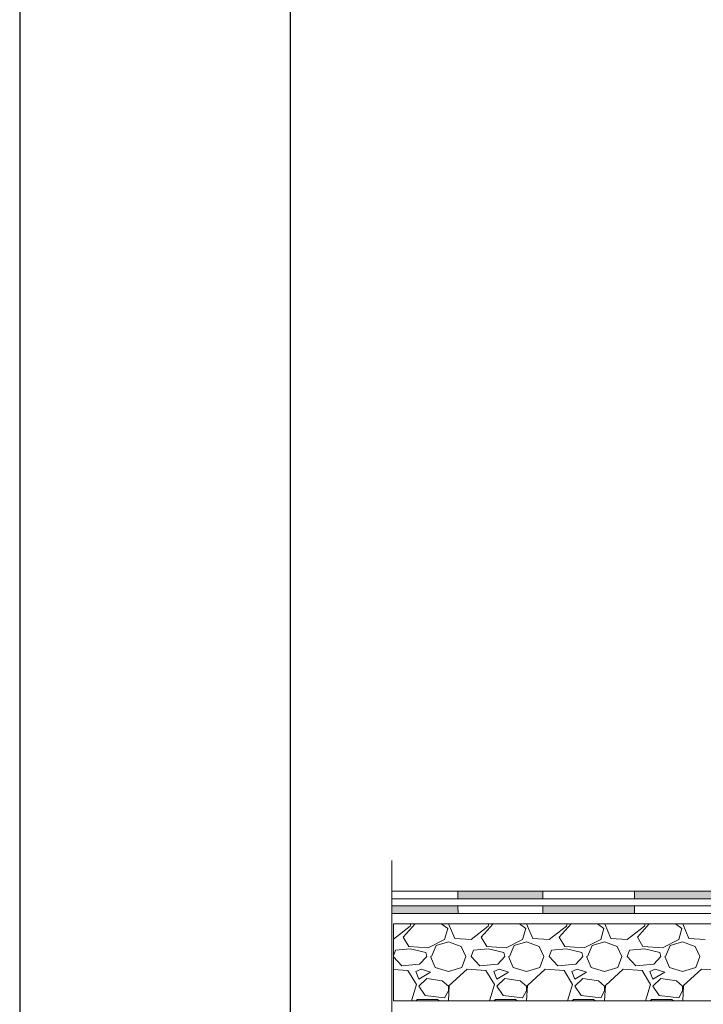
# Model space of a CAD drawing. Units: millimetres. Extents: x -172883 to 37297, y -124020 to 186017.
# Drawn here: x -22068 to -21562, y -38529 to -37800 of the extents above; entities that cross this region are included whole.
import ezdxf

# ---------------------------------------------------------------- set-up
doc = ezdxf.new("R2010")
doc.units = ezdxf.units.MM
doc.linetypes.add('ACAD_ISO03W100', pattern=[30, 12, -18])
doc.layers.get('0').update_dxf_attribs({"lineweight": 25})
doc.layers.get('Defpoints').update_dxf_attribs({"color": 254, "lineweight": 25})
doc.layers.add('Железобетон', color=7, linetype='Continuous', lineweight=25)
doc.layers.add('мкБетон', color=7, linetype='Continuous', lineweight=25)

msp = doc.modelspace()

# ---------------------------------------------------------------- hatches: boundary and pattern name
at = {"lineweight": 20}
h = msp.add_hatch(color=256, dxfattribs=at)
h.dxf.hatch_style = 1
h.paths.add_polyline_path([(-21379.06, -38445.13), (-21409.73, -38445.13), (-21409.73, -38450.81), (-21376.7, -38450.81)])
h.paths.add_polyline_path([(-21409.73, -38445.13), (-21434.68, -38445.13), (-21434.68, -38450.81), (-21409.73, -38450.81)])
h.paths.add_polyline_path([(-21409.73, -38423.54), (-21443.62, -38423.54), (-21441.27, -38429.22), (-21409.73, -38429.22)])
h.paths.add_polyline_path([(-21388, -38423.54), (-21409.73, -38423.54), (-21409.73, -38429.22), (-21385.64, -38429.22)])
h.paths.add_polyline_path([(-21348.97, -38423.54), (-21372.73, -38423.54), (-21370.38, -38429.22), (-21349.02, -38429.22)])
h.paths.add_polyline_path([(-21307.63, -38423.54), (-21348.97, -38423.54), (-21349.02, -38429.22), (-21307.6, -38429.22)])
h.paths.add_polyline_path([(-21305.37, -38445.13), (-21363.79, -38445.13), (-21361.44, -38450.81), (-21305.34, -38450.81)])
h.paths.add_polyline_path([(-21256.57, -38456.9), (-21256.56, -38455.92), (-21305.32, -38455.92), (-21305.3, -38461.6), (-21258.74, -38461.6, -0.645369)])
h.paths.add_polyline_path([(-21256.38, -38434.33), (-21307.58, -38434.33), (-21307.56, -38440.01), (-21256.42, -38440.01)])
h.paths.add_polyline_path([(-21256.2, -38412.75), (-21307.62, -38412.75), (-21307.6, -38418.43), (-21256.24, -38418.43)])
h.paths.add_polyline_path([(-21243.87, -38434.33), (-21256.38, -38434.33), (-21256.42, -38440.01), (-21241.51, -38440.01)])
h.paths.add_polyline_path([(-21189.21, -38372.45), (-21193.12, -38368.32), (-21237.54, -38412.75), (-21235.19, -38418.43)])
h.paths.add_polyline_path([(-21209.61, -38423.37), (-21213.73, -38419.46), (-21250.19, -38455.92), (-21247.83, -38461.6)])
h.paths.add_polyline_path([(-21131.18, -38344.95), (-21135.2, -38340.93), (-21178.28, -38384.01), (-21174.38, -38388.14)])
h.paths.add_polyline_path([(-21128.14, -38326.64), (-21133.82, -38324.29), (-21185.7, -38376.17), (-21181.8, -38380.3)])
h.paths.add_polyline_path([(-21138.93, -38280.56), (-21144.61, -38280.63), (-21144.61, -38319.82), (-21138.93, -38322.17)])
h.paths.add_polyline_path([(-21436.8, -38440.01), (-21439.15, -38434.33), (-21449.94, -38445.13), (-21447.59, -38450.81)])
h.paths.add_polyline_path([(-21449.94, -38445.13), (-21482.01, -38445.13), (-21481.99, -38450.81), (-21447.59, -38450.81)])
h.paths.add_polyline_path([(-21481.97, -38455.92), (-21550.19, -38455.92), (-21550.17, -38461.6), (-21481.95, -38461.6)])
h.paths.add_polyline_path([(-21361.44, -38450.81), (-21363.79, -38445.13), (-21374.58, -38455.92), (-21372.23, -38461.6)])
h.paths.add_polyline_path([(-21370.38, -38429.22), (-21372.73, -38423.54), (-21383.53, -38434.33), (-21381.17, -38440.01)])
h.paths.add_polyline_path([(-21550.24, -38445.13), (-21613.25, -38445.13), (-21613.23, -38450.81), (-21550.21, -38450.81)])
h.paths.add_polyline_path([(-21613.21, -38455.92), (-21680.93, -38455.92), (-21680.91, -38461.6), (-21613.18, -38461.6)])
h.paths.add_polyline_path([(-21680.98, -38445.13), (-21743.72, -38445.13), (-21743.69, -38450.81), (-21680.96, -38450.81)])
h.paths.add_polyline_path([(-21743.67, -38455.92), (-21792.66, -38455.92), (-21792.66, -38461.6), (-21743.65, -38461.6)])

# ---------------------------------------------------------------- linework, layer by layer
for p, q in [((-21792.66, -38445.13), (-21792.66, -38450.81)), ((-21792.66, -38461.6), (-21792.66, -38455.92)), ((-21374.58, -38455.92), (-21792.66, -38455.92)), ((-21372.23, -38461.6), (-21792.66, -38461.6)), ((-21791.43, -38480.66), (-21778.95, -38471.02)), ((-21784.14, -38479.1), (-21775.46, -38469.45)), ((-21778.95, -38471.02), (-21778.45, -38469.45)), ((-21756.01, -38469.45), (-21751.25, -38472.75)), ((-21750.6, -38469.45), (-21746.05, -38480.25)), ((-21733.94, -38480.83), (-21721.24, -38471.02)), ((-21726.43, -38479.1), (-21717.75, -38469.45)), ((-21721.24, -38471.02), (-21720.74, -38469.45)), ((-21698.3, -38469.45), (-21693.54, -38472.75)), ((-21692.89, -38469.45), (-21688.34, -38480.25)), ((-21676.22, -38480.83), (-21663.53, -38471.02)), ((-21668.72, -38479.1), (-21660.04, -38469.45)), ((-21663.53, -38471.02), (-21663.03, -38469.45)), ((-21640.59, -38469.45), (-21635.83, -38472.75)), ((-21635.18, -38469.45), (-21630.63, -38480.25)), ((-21618.51, -38480.83), (-21605.82, -38471.02)), ((-21611.01, -38479.1), (-21602.33, -38469.45)), ((-21605.82, -38471.02), (-21605.32, -38469.45)), ((-21582.87, -38469.45), (-21578.11, -38472.75)), ((-21577.47, -38469.45), (-21572.92, -38480.25)), ((-21751.25, -38472.75), (-21753.56, -38480.83)), ((-21693.54, -38472.75), (-21695.85, -38480.83)), ((-21635.83, -38472.75), (-21638.13, -38480.83)), ((-21578.11, -38472.75), (-21580.42, -38480.83)), ((-21780.1, -38486.02), (-21784.14, -38479.1)), ((-21753.56, -38480.83), (-21765.68, -38487.18)), ((-21763.37, -38493.52), (-21759.91, -38485.44)), ((-21759.91, -38485.44), (-21750.67, -38482.56)), ((-21750.67, -38482.56), (-21741.44, -38486.02)), ((-21746.05, -38480.25), (-21733.94, -38480.83)), ((-21722.39, -38486.02), (-21726.43, -38479.1)), ((-21695.85, -38480.83), (-21707.96, -38487.18)), ((-21705.66, -38493.52), (-21702.19, -38485.44)), ((-21702.19, -38485.44), (-21692.96, -38482.56)), ((-21692.96, -38482.56), (-21683.73, -38486.02)), ((-21688.34, -38480.25), (-21676.22, -38480.83)), ((-21664.68, -38486.02), (-21668.72, -38479.1)), ((-21638.13, -38480.83), (-21650.25, -38487.18)), ((-21647.95, -38493.52), (-21644.48, -38485.44)), ((-21644.48, -38485.44), (-21635.25, -38482.56)), ((-21635.25, -38482.56), (-21626.02, -38486.02)), ((-21630.63, -38480.25), (-21618.51, -38480.83)), ((-21606.97, -38486.02), (-21611.01, -38479.1)), ((-21580.42, -38480.83), (-21592.54, -38487.18)), ((-21590.23, -38493.52), (-21586.77, -38485.44)), ((-21586.77, -38485.44), (-21577.54, -38482.56)), ((-21577.54, -38482.56), (-21568.3, -38486.02)), ((-21572.92, -38480.25), (-21560.8, -38480.83)), ((-21791.43, -38492.93), (-21789.91, -38488.91)), ((-21778.95, -38487.75), (-21789.91, -38488.91)), ((-21765.68, -38487.18), (-21780.1, -38486.02)), ((-21767.41, -38490.64), (-21778.95, -38487.75)), ((-21766.83, -38493.52), (-21767.41, -38490.64)), ((-21741.44, -38486.02), (-21737.97, -38493.52)), ((-21733.94, -38493.52), (-21732.2, -38488.91)), ((-21721.24, -38487.75), (-21732.2, -38488.91)), ((-21707.96, -38487.18), (-21722.39, -38486.02)), ((-21709.7, -38490.64), (-21721.24, -38487.75)), ((-21709.12, -38493.52), (-21709.7, -38490.64)), ((-21683.73, -38486.02), (-21680.26, -38493.52)), ((-21676.22, -38493.52), (-21674.49, -38488.91)), ((-21663.53, -38487.75), (-21674.49, -38488.91)), ((-21650.25, -38487.18), (-21664.68, -38486.02)), ((-21651.99, -38490.64), (-21663.53, -38487.75)), ((-21651.41, -38493.52), (-21651.99, -38490.64)), ((-21626.02, -38486.02), (-21622.55, -38493.52)), ((-21618.51, -38493.52), (-21616.78, -38488.91)), ((-21605.82, -38487.75), (-21616.78, -38488.91)), ((-21592.54, -38487.18), (-21606.97, -38486.02)), ((-21594.27, -38490.64), (-21605.82, -38487.75)), ((-21593.7, -38493.52), (-21594.27, -38490.64)), ((-21568.3, -38486.02), (-21564.84, -38493.52)), ((-21785.3, -38500.45), (-21791.43, -38493.76)), ((-21772.02, -38499.29), (-21785.3, -38500.45)), ((-21766.83, -38493.52), (-21772.02, -38499.29)), ((-21763.94, -38493.52), (-21760.48, -38501.6)), ((-21740.86, -38501.6), (-21737.97, -38493.52)), ((-21727.59, -38500.45), (-21733.94, -38493.52)), ((-21714.31, -38499.29), (-21727.59, -38500.45)), ((-21709.12, -38493.52), (-21714.31, -38499.29)), ((-21706.23, -38493.52), (-21702.77, -38501.6)), ((-21683.15, -38501.6), (-21680.26, -38493.52)), ((-21669.88, -38500.45), (-21676.22, -38493.52)), ((-21656.6, -38499.29), (-21669.88, -38500.45)), ((-21651.41, -38493.52), (-21656.6, -38499.29)), ((-21648.52, -38493.52), (-21645.06, -38501.6)), ((-21625.44, -38501.6), (-21622.55, -38493.52)), ((-21612.16, -38500.45), (-21618.51, -38493.52)), ((-21598.89, -38499.29), (-21612.16, -38500.45)), ((-21593.7, -38493.52), (-21598.89, -38499.29)), ((-21590.81, -38493.52), (-21587.35, -38501.6)), ((-21567.73, -38501.6), (-21564.84, -38493.52)), ((-21780.68, -38503.91), (-21791.43, -38503.02)), ((-21774.33, -38514.3), (-21780.68, -38503.91)), ((-21770.87, -38502.76), (-21774.91, -38504.49)), ((-21774.91, -38504.49), (-21772.6, -38510.26)), ((-21772.6, -38510.26), (-21763.94, -38505.07)), ((-21763.94, -38505.07), (-21770.87, -38502.76)), ((-21760.48, -38501.6), (-21750.67, -38504.49)), ((-21750.67, -38504.49), (-21740.86, -38501.6)), ((-21736.82, -38502.76), (-21750.09, -38514.88)), ((-21722.97, -38503.91), (-21736.82, -38502.76)), ((-21716.62, -38514.3), (-21722.97, -38503.91)), ((-21713.16, -38502.76), (-21717.2, -38504.49)), ((-21717.2, -38504.49), (-21714.89, -38510.26)), ((-21714.89, -38510.26), (-21706.23, -38505.07)), ((-21706.23, -38505.07), (-21713.16, -38502.76)), ((-21702.77, -38501.6), (-21692.96, -38504.49)), ((-21692.96, -38504.49), (-21683.15, -38501.6)), ((-21679.11, -38502.76), (-21692.38, -38514.88)), ((-21665.26, -38503.91), (-21679.11, -38502.76)), ((-21658.91, -38514.3), (-21665.26, -38503.91)), ((-21655.45, -38502.76), (-21659.49, -38504.49)), ((-21659.49, -38504.49), (-21657.18, -38510.26)), ((-21657.18, -38510.26), (-21648.52, -38505.07)), ((-21648.52, -38505.07), (-21655.45, -38502.76)), ((-21645.06, -38501.6), (-21635.25, -38504.49)), ((-21635.25, -38504.49), (-21625.44, -38501.6)), ((-21621.4, -38502.76), (-21634.67, -38514.88)), ((-21607.55, -38503.91), (-21621.4, -38502.76)), ((-21601.2, -38514.3), (-21607.55, -38503.91)), ((-21597.74, -38502.76), (-21601.78, -38504.49)), ((-21601.78, -38504.49), (-21599.47, -38510.26)), ((-21599.47, -38510.26), (-21590.81, -38505.07)), ((-21590.81, -38505.07), (-21597.74, -38502.76)), ((-21587.35, -38501.6), (-21577.54, -38504.49)), ((-21577.54, -38504.49), (-21567.73, -38501.6)), ((-21563.69, -38502.76), (-21576.96, -38514.88)), ((-21549.84, -38503.91), (-21563.69, -38502.76)), ((-21778.16, -38526.25), (-21774.33, -38514.3)), ((-21766.83, -38509.68), (-21772.6, -38515.45)), ((-21755.29, -38511.41), (-21766.83, -38509.68)), ((-21750.67, -38515.45), (-21755.29, -38511.41)), ((-21720.45, -38526.25), (-21716.62, -38514.3)), ((-21709.12, -38509.68), (-21714.89, -38515.45)), ((-21697.58, -38511.41), (-21709.12, -38509.68)), ((-21692.96, -38515.45), (-21697.58, -38511.41)), ((-21662.74, -38526.25), (-21658.91, -38514.3)), ((-21651.41, -38509.68), (-21657.18, -38515.45)), ((-21639.87, -38511.41), (-21651.41, -38509.68)), ((-21635.25, -38515.45), (-21639.87, -38511.41)), ((-21605.02, -38526.25), (-21601.2, -38514.3)), ((-21593.7, -38509.68), (-21599.47, -38515.45)), ((-21582.15, -38511.41), (-21593.7, -38509.68)), ((-21577.54, -38515.45), (-21582.15, -38511.41)), ((-21772.6, -38515.45), (-21767.98, -38522.38)), ((-21753.56, -38524.11), (-21750.67, -38518.92)), ((-21750.67, -38518.92), (-21750.67, -38515.45)), ((-21750.09, -38514.88), (-21750.64, -38526.25)), ((-21714.89, -38515.45), (-21710.27, -38522.38)), ((-21695.85, -38524.11), (-21692.96, -38518.92)), ((-21692.96, -38518.92), (-21692.96, -38515.45)), ((-21692.38, -38514.88), (-21692.92, -38526.25)), ((-21657.18, -38515.45), (-21652.56, -38522.38)), ((-21638.13, -38524.11), (-21635.25, -38518.92)), ((-21635.25, -38518.92), (-21635.25, -38515.45)), ((-21634.67, -38514.88), (-21635.21, -38526.25)), ((-21599.47, -38515.45), (-21594.85, -38522.38)), ((-21580.42, -38524.11), (-21577.54, -38518.92)), ((-21577.54, -38518.92), (-21577.54, -38515.45)), ((-21576.96, -38514.88), (-21577.5, -38526.25)), ((-21774.65, -38526.25), (-21773.76, -38525.26)), ((-21773.76, -38525.26), (-21758.75, -38525.26)), ((-21767.98, -38522.38), (-21753.56, -38524.11)), ((-21758.75, -38525.26), (-21757.32, -38526.25)), ((-21716.94, -38526.25), (-21716.04, -38525.26)), ((-21716.04, -38525.26), (-21701.04, -38525.26)), ((-21710.27, -38522.38), (-21695.85, -38524.11)), ((-21701.04, -38525.26), (-21699.61, -38526.25)), ((-21659.22, -38526.25), (-21658.33, -38525.26)), ((-21658.33, -38525.26), (-21643.33, -38525.26)), ((-21652.56, -38522.38), (-21638.13, -38524.11)), ((-21643.33, -38525.26), (-21641.9, -38526.25)), ((-21601.51, -38526.25), (-21600.62, -38525.26)), ((-21600.62, -38525.26), (-21585.62, -38525.26)), ((-21594.85, -38522.38), (-21580.42, -38524.11)), ((-21585.62, -38525.26), (-21584.19, -38526.25))]:
    msp.add_line(p, q, dxfattribs=at)
at = {"color": 32, "lineweight": 20, "true_color": 0xcd6928}
for p, q in [((-21792.66, -38445.13), (-21449.94, -38445.13)), ((-21743.72, -38445.13), (-21743.69, -38450.81)), ((-21680.98, -38445.13), (-21680.96, -38450.81)), ((-21613.25, -38445.13), (-21613.23, -38450.81)), ((-21792.66, -38450.81), (-21447.59, -38450.81))]:
    msp.add_line(p, q, dxfattribs=at)
at = {"lineweight": 20}
for points in [[(-21792.66, -38422.41), (-21792.66, -38552.15), (-21792.66, -38552.15), (-21816.07, -38560.67), (-21769.25, -38577.71), (-21792.66, -38586.23), (-21792.66, -38586.23), (-21792.66, -38676.21), (-21816.07, -38684.73), (-21769.25, -38701.77), (-21792.66, -38710.29), (-21792.66, -38840.03)], [(-21027.87, -38469.45), (-20108.99, -38469.45), (-20108.99, -38526.25), (-21791.43, -38526.25), (-21791.43, -38469.45), (-21109.32, -38469.45)]]:
    msp.add_lwpolyline(points, dxfattribs=at)
at = {"layer": 'Defpoints'}
msp.add_lwpolyline([(-22067.82, -40178.83), (-19967.82, -40178.83), (-19967.82, -37208.83), (-22067.82, -37208.83)], close=True, dxfattribs=at)
at = {"layer": 'Железобетон'}
msp.add_lwpolyline([(-21867.82, -37258.83), (-21867.82, -40128.83), (-20017.82, -40128.83), (-20017.82, -37258.83), (-21867.82, -37258.83)], dxfattribs=at)
at = {"layer": 'мкБетон', "color": 7, "linetype": 'ACAD_ISO03W100', "lineweight": 9, "ltscale": 90, "true_color": 0xffffff}
for p, q in [((-21743.67, -38455.92), (-21743.65, -38461.6)), ((-21680.93, -38455.92), (-21680.91, -38461.6)), ((-21613.21, -38455.92), (-21613.18, -38461.6))]:
    msp.add_line(p, q, dxfattribs=at)

doc.saveas('drawing.dxf')
